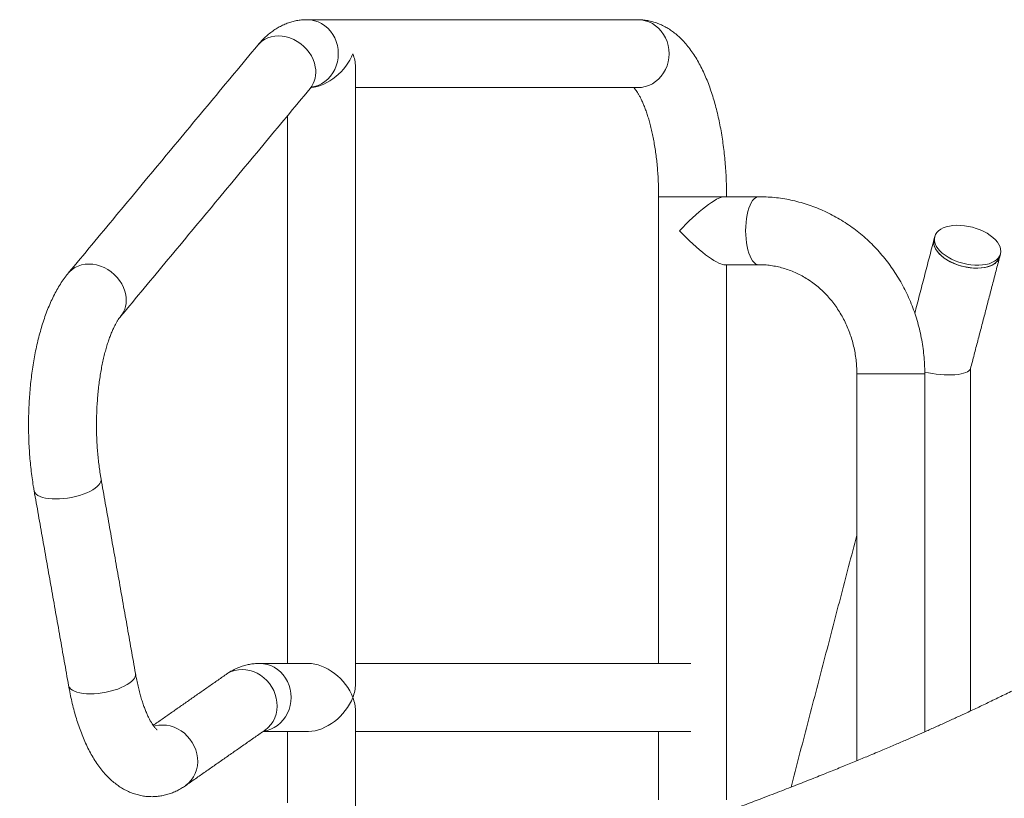
# Model space of a CAD drawing. Units: inches. Extents: x 1.38 to 9.74, y 0.19 to 8.36.
# Drawn here: x 7.89 to 8.58, y 3.71 to 4.26 of the extents above; entities that cross this region are included whole.
import ezdxf

# ---------------------------------------------------------------- set-up
doc = ezdxf.new("R2010")
doc.units = ezdxf.units.IN
doc.header["$MEASUREMENT"] = 0

msp = doc.modelspace()

# ---------------------------------------------------------------- linework, layer by layer
at = {"color": 7, "linetype": 'Continuous', "lineweight": 15}
for p, q in [((8.33998, 4.13251), (8.38567, 4.13251)), ((8.47852, 4.00876), (8.5242, 4.00876)), ((8.5242, 4.00876), (8.52602, 4.00876))]:
    msp.add_line(p, q, dxfattribs=at)
at = {"color": 7, "linetype": 'Continuous', "lineweight": 15, "flags": 128}
for points in [[(8.11607, 4.23251), (8.11591, 4.23537), (8.11543, 4.23819), (8.11465, 4.24093), (8.11356, 4.24355), (8.11219, 4.246), (8.11055, 4.24826), (8.10868, 4.25029), (8.1066, 4.25206), (8.10433, 4.25354), (8.10191, 4.25472), (8.09939, 4.25557), (8.09678, 4.25609), (8.09414, 4.25626), (8.09413, 4.25626)], [(8.34732, 4.23251), (8.34716, 4.23537), (8.34668, 4.23819), (8.3459, 4.24093), (8.34481, 4.24355), (8.34344, 4.246), (8.3418, 4.24826), (8.33993, 4.25029), (8.33785, 4.25206), (8.33558, 4.25354), (8.33316, 4.25472), (8.33064, 4.25557), (8.32803, 4.25609), (8.32539, 4.25626)], [(8.1, 4.22331), (8.09938, 4.22591), (8.09845, 4.22847), (8.09723, 4.23096), (8.09572, 4.23333), (8.09395, 4.23556), (8.09196, 4.23761), (8.08976, 4.23945), (8.08739, 4.24106), (8.08488, 4.2424), (8.08228, 4.24347), (8.07961, 4.24425), (8.07693, 4.24472), (8.07425, 4.24487), (8.07164, 4.24472), (8.06912, 4.24425), (8.06672, 4.24347), (8.0645, 4.2424), (8.06247, 4.24106), (8.06067, 4.23945), (8.0598, 4.23849)], [(8.09721, 4.20899), (8.09939, 4.20945), (8.10191, 4.2103), (8.10433, 4.21148), (8.1066, 4.21296), (8.10868, 4.21473), (8.11055, 4.21676), (8.11219, 4.21902), (8.11356, 4.22147), (8.11465, 4.22409), (8.11543, 4.22683), (8.11591, 4.22965), (8.11607, 4.23251)], [(8.32539, 4.20876), (8.32803, 4.20893), (8.33064, 4.20945), (8.33316, 4.2103), (8.33558, 4.21148), (8.33785, 4.21296), (8.33993, 4.21473), (8.3418, 4.21676), (8.34344, 4.21902), (8.34481, 4.22147), (8.3459, 4.22409), (8.34668, 4.22683), (8.34716, 4.22965), (8.34732, 4.23251)], [(8.4099, 4.08501), (8.40881, 4.08518), (8.40773, 4.0857), (8.40668, 4.08655), (8.40568, 4.08773), (8.40474, 4.08921), (8.40387, 4.09098), (8.40309, 4.09301), (8.40242, 4.09527), (8.40185, 4.09772), (8.4014, 4.10034), (8.40107, 4.10308), (8.40087, 4.1059), (8.4008, 4.10876), (8.40087, 4.11162), (8.40107, 4.11444), (8.4014, 4.11718), (8.40185, 4.1198), (8.40242, 4.12225), (8.40309, 4.12451), (8.40387, 4.12654), (8.40474, 4.12831), (8.40568, 4.12979), (8.40668, 4.13097), (8.40773, 4.13182), (8.40881, 4.13234), (8.40991, 4.13251)], [(8.56722, 4.10821), (8.56469, 4.10936), (8.56203, 4.11034), (8.55929, 4.11116), (8.55649, 4.1118), (8.55369, 4.11224), (8.55092, 4.11248), (8.54823, 4.11252), (8.54565, 4.11235), (8.54321, 4.11199), (8.54097, 4.11142), (8.53894, 4.11067), (8.53716, 4.10975), (8.53566, 4.10866), (8.53445, 4.10742), (8.53355, 4.10606), (8.53298, 4.10458), (8.53275, 4.10302), (8.53286, 4.10139), (8.5333, 4.09973), (8.53407, 4.09804), (8.53516, 4.09636), (8.53656, 4.09472), (8.53823, 4.09313), (8.54017, 4.09162), (8.54234, 4.09021), (8.5447, 4.08892), (8.54723, 4.08777), (8.54989, 4.08679), (8.55263, 4.08597), (8.55542, 4.08533), (8.55823, 4.08489), (8.56099, 4.08465), (8.56369, 4.08461), (8.56627, 4.08478), (8.5687, 4.08514), (8.57095, 4.08571), (8.57298, 4.08646), (8.57476, 4.08738), (8.57626, 4.08847), (8.57747, 4.08971), (8.57836, 4.09107), (8.57893, 4.09255), (8.57917, 4.09411), (8.57906, 4.09574), (8.57862, 4.0974), (8.57785, 4.09909), (8.57676, 4.10077), (8.57536, 4.10241), (8.57368, 4.104), (8.57175, 4.10551), (8.56958, 4.10692), (8.56722, 4.10821)], [(8.53245, 4.10254), (8.53222, 4.101), (8.53233, 4.09937), (8.53277, 4.0977), (8.53354, 4.09602), (8.53463, 4.09434), (8.53603, 4.09269), (8.53771, 4.09111), (8.53964, 4.08959), (8.54181, 4.08819), (8.54417, 4.0869), (8.5467, 4.08575), (8.54936, 4.08476), (8.5521, 4.08395), (8.5549, 4.08331), (8.5577, 4.08287), (8.56047, 4.08263), (8.56316, 4.08259), (8.56574, 4.08276), (8.56818, 4.08312), (8.57042, 4.08368), (8.57245, 4.08443), (8.57423, 4.08536), (8.57573, 4.08645), (8.57694, 4.08768), (8.57784, 4.08905), (8.57841, 4.09052), (8.57841, 4.09054)], [(8.53245, 4.10254), (8.53224, 4.10125), (8.53229, 4.09963), (8.53268, 4.09797), (8.5334, 4.09628), (8.53444, 4.0946), (8.53579, 4.09295), (8.53742, 4.09135), (8.53932, 4.08983), (8.54145, 4.0884), (8.54379, 4.08709), (8.54629, 4.08592), (8.54893, 4.08491), (8.55167, 4.08406), (8.55446, 4.0834), (8.55726, 4.08293), (8.56003, 4.08265), (8.56274, 4.08258), (8.56535, 4.08272), (8.5678, 4.08305), (8.57008, 4.08358), (8.57214, 4.0843)], [(7.9675, 4.06387), (7.96688, 4.06647), (7.96595, 4.06903), (7.96472, 4.07152), (7.96321, 4.07389), (7.96145, 4.07612), (7.95945, 4.07817), (7.95725, 4.08001), (7.95489, 4.08162), (7.95238, 4.08297), (7.94978, 4.08404), (7.94711, 4.08481), (7.94442, 4.08528), (7.94175, 4.08544), (7.93913, 4.08528), (7.93661, 4.08481), (7.93422, 4.08404), (7.93199, 4.08297), (7.92997, 4.08162), (7.92816, 4.08001), (7.9273, 4.07905)], [(7.94875, 3.93117), (7.94759, 3.92998), (7.94613, 3.92879), (7.94439, 3.92765), (7.94239, 3.92655), (7.94017, 3.92552), (7.93775, 3.92458), (7.93517, 3.92373), (7.93247, 3.92299), (7.92968, 3.92236), (7.92686, 3.92187), (7.92403, 3.92151), (7.92125, 3.9213), (7.91854, 3.92122), (7.91596, 3.9213), (7.91353, 3.92151), (7.9113, 3.92187), (7.9093, 3.92236), (7.90755, 3.92299), (7.90608, 3.92373), (7.90491, 3.92458), (7.90406, 3.92552), (7.90355, 3.92655), (7.90343, 3.92704)], [(8.06114, 3.80626), (8.06115, 3.80626), (8.06379, 3.80609), (8.06639, 3.80557), (8.06892, 3.80472), (8.07134, 3.80354), (8.07361, 3.80206), (8.07569, 3.80029), (8.07756, 3.79826), (8.0792, 3.796), (8.08057, 3.79355), (8.08165, 3.79093), (8.08244, 3.78819), (8.08292, 3.78537), (8.08308, 3.78251)], [(8.03762, 3.79857), (8.03894, 3.79942), (8.04124, 3.80055), (8.04368, 3.80138), (8.04624, 3.80188), (8.04886, 3.80204), (8.05152, 3.80188), (8.05418, 3.80138), (8.05679, 3.80055), (8.05933, 3.79942), (8.06174, 3.79798), (8.064, 3.79627), (8.06608, 3.79432), (8.06793, 3.79213), (8.06955, 3.78976), (8.07089, 3.78724), (8.07195, 3.78459), (8.07271, 3.78187), (8.07315, 3.7791)], [(7.97285, 3.79497), (7.97169, 3.79378), (7.97023, 3.79259), (7.96849, 3.79145), (7.96649, 3.79035), (7.96427, 3.78932), (7.96185, 3.78838), (7.95927, 3.78753), (7.95657, 3.78679), (7.95378, 3.78616), (7.95096, 3.78567), (7.94813, 3.78531), (7.94535, 3.7851), (7.94264, 3.78502), (7.94006, 3.7851), (7.93763, 3.78531), (7.9354, 3.78567), (7.9334, 3.78616), (7.93165, 3.78679), (7.93018, 3.78753), (7.92901, 3.78838), (7.92816, 3.78932), (7.92765, 3.79035), (7.92753, 3.79084)], [(8.08308, 3.78251), (8.08292, 3.77965), (8.08244, 3.77683), (8.08165, 3.77409), (8.08057, 3.77147), (8.0792, 3.76902), (8.07756, 3.76676), (8.07569, 3.76473), (8.07361, 3.76296), (8.07134, 3.76148), (8.06892, 3.7603), (8.06639, 3.75945), (8.06383, 3.75894)], [(7.98719, 3.76228), (7.98812, 3.76255), (7.99067, 3.76305), (7.9933, 3.76322), (7.99596, 3.76305), (7.99862, 3.76255), (8.00123, 3.76173), (8.00376, 3.76059), (8.00618, 3.75916), (8.00844, 3.75745), (8.01051, 3.75549), (8.01237, 3.75331), (8.01398, 3.75094), (8.01533, 3.74841), (8.01639, 3.74577), (8.01715, 3.74305), (8.01759, 3.74028)]]:
    msp.add_lwpolyline(points, dxfattribs=at)
at = {"color": 7, "linetype": 'Continuous', "lineweight": 15}
for centre, radius, start, end in [((8.08183, 4.21967), 0.01853, 321.49663, 11.32968), ((8.56915, 4.09358), 0.00975, 287.91037, 341.85311), ((7.94933, 4.06023), 0.01853, 321.50547, 11.3295), ((7.94514, 3.93476), 0.00509, 315.11716, 6.19243), ((7.96924, 3.79856), 0.00508, 315.11428, 6.20519), ((8.05262, 3.77637), 0.02072, 306.09329, 7.5715), ((7.99706, 3.73755), 0.02071, 306.09898, 7.57213)]:
    msp.add_arc(centre, radius, start, end, dxfattribs=at)
for centre, major_axis, ratio, start_param, end_param in [((8.10429, 4.23251), (0.01975, 0.01975), 0.667556, 3.813889, 5.301007), ((8.10429, 4.23251), (0.01975, -0.01975), 0.667556, 0.588618, 0.982178), ((8.36373, 4.10876), (0.02329, 0.02329), 0.19936, 0.19678, 1.767577), ((8.36373, 4.10876), (0.02329, -0.02329), 0.19936, 4.515609, 6.086405), ((8.53431, 4.01564), (0.02373, -0.00305), 0.29878, 4.391676, 6.244846), ((8.10429, 3.78251), (0.01975, -0.01975), 0.667556, 0.982178, 2.552975), ((8.10429, 3.78251), (0.01975, 0.01975), 0.667556, 5.301007, 5.694567), ((8.10429, 3.78251), (0.01975, 0.01975), 0.667556, 3.730211, 5.301007), ((8.10429, 3.78251), (0.01975, -0.01975), 0.667556, 0.588618, 0.982178)]:
    msp.add_ellipse(centre, major_axis=major_axis, ratio=ratio, start_param=start_param, end_param=end_param, dxfattribs=at)
for points, knots in [([(8.09414, 4.25626), (8.09316, 4.25624), (8.09103, 4.25619), (8.08777, 4.25578), (8.08441, 4.25507), (8.08111, 4.25406), (8.0779, 4.25278), (8.07476, 4.25121), (8.07171, 4.24937), (8.06873, 4.24725), (8.06583, 4.24484), (8.063, 4.24212), (8.06102, 4.23994), (8.05997, 4.23869), (8.0598, 4.23849)], [0, 0, 0, 0, 0.071846, 0.156122, 0.240418, 0.325237, 0.411098, 0.49855, 0.588172, 0.680576, 0.776356, 0.876048, 0.980408, 1, 1, 1, 1]), ([(8.38748, 4.13251), (8.38748, 4.13358), (8.38747, 4.13666), (8.38735, 4.14175), (8.3871, 4.14777), (8.38671, 4.15375), (8.38619, 4.15968), (8.38555, 4.16556), (8.38477, 4.17136), (8.38387, 4.17708), (8.38284, 4.18271), (8.38168, 4.18824), (8.38039, 4.19365), (8.37896, 4.19894), (8.37739, 4.2041), (8.37568, 4.20913), (8.37381, 4.21401), (8.37179, 4.21874), (8.3696, 4.2233), (8.36722, 4.22769), (8.36466, 4.23186), (8.36191, 4.2358), (8.35909, 4.23932), (8.35623, 4.24241), (8.35341, 4.24509), (8.35051, 4.24747), (8.34755, 4.24955), (8.34442, 4.2514), (8.34111, 4.25301), (8.33764, 4.25433), (8.33414, 4.25531), (8.33063, 4.25595), (8.32771, 4.25623), (8.32596, 4.25625), (8.32539, 4.25626)], [0, 0, 0, 0, 0.017503, 0.050547, 0.08361, 0.116701, 0.149844, 0.183054, 0.216354, 0.249764, 0.28331, 0.31702, 0.350922, 0.385052, 0.419444, 0.454141, 0.48918, 0.524591, 0.560386, 0.59654, 0.632948, 0.669313, 0.705219, 0.736611, 0.766765, 0.795704, 0.823541, 0.850429, 0.87935, 0.907331, 0.934505, 0.96106, 0.987166, 1, 1, 1, 1]), ([(8.09634, 4.20813), (8.09648, 4.2083), (8.09686, 4.20874), (8.09734, 4.20924), (8.09769, 4.20955), (8.09785, 4.20966), (8.09781, 4.20963), (8.09781, 4.20963)], [0, 0, 0, 0, 0.166568, 0.437288, 0.706913, 0.977011, 1, 1, 1, 1]), ([(8.32263, 4.20876), (8.32277, 4.20861), (8.32311, 4.20824), (8.32382, 4.20734), (8.3247, 4.20611), (8.32567, 4.20458), (8.32671, 4.20276), (8.3278, 4.20063), (8.32891, 4.19822), (8.33004, 4.19551), (8.33116, 4.19252), (8.33226, 4.18926), (8.33332, 4.18574), (8.33433, 4.18198), (8.33529, 4.178), (8.33617, 4.17382), (8.33698, 4.16945), (8.33771, 4.16491), (8.33834, 4.16023), (8.33888, 4.15542), (8.33931, 4.15051), (8.33964, 4.14552), (8.33987, 4.14047), (8.33997, 4.13612), (8.33998, 4.13347), (8.33998, 4.13251)], [0, 0, 0, 0, 0.027938, 0.067091, 0.106776, 0.147142, 0.188269, 0.230185, 0.272883, 0.31633, 0.360479, 0.405272, 0.450649, 0.49655, 0.542912, 0.58968, 0.636796, 0.684216, 0.73189, 0.779776, 0.827836, 0.876034, 0.924337, 0.97271, 1, 1, 1, 1]), ([(8.52602, 4.00876), (8.52601, 4.00995), (8.52598, 4.01322), (8.5257, 4.01857), (8.52509, 4.02477), (8.52419, 4.03093), (8.523, 4.03704), (8.52152, 4.04308), (8.51976, 4.04903), (8.51772, 4.05487), (8.5154, 4.0606), (8.51282, 4.0662), (8.50997, 4.07166), (8.50687, 4.07695), (8.50353, 4.08207), (8.49994, 4.08701), (8.49613, 4.09174), (8.4921, 4.09626), (8.48786, 4.10056), (8.48343, 4.10463), (8.47881, 4.10845), (8.47401, 4.11202), (8.46906, 4.11532), (8.46395, 4.11836), (8.45871, 4.12111), (8.45335, 4.12359), (8.44789, 4.12577), (8.44232, 4.12765), (8.43668, 4.12923), (8.43097, 4.13051), (8.42521, 4.13148), (8.41942, 4.13214), (8.41431, 4.13247), (8.41114, 4.1325), (8.40991, 4.13251)], [0, 0, 0, 0, 0.018515, 0.050781, 0.083051, 0.115321, 0.147588, 0.179852, 0.212109, 0.244359, 0.276598, 0.308826, 0.341039, 0.373236, 0.405414, 0.437571, 0.469705, 0.501814, 0.533895, 0.565948, 0.597971, 0.629962, 0.661922, 0.693849, 0.725744, 0.757608, 0.789442, 0.821247, 0.853025, 0.884779, 0.916513, 0.94823, 0.979933, 1, 1, 1, 1]), ([(8.40991, 4.08501), (8.41056, 4.085), (8.41267, 4.08498), (8.41624, 4.08473), (8.42058, 4.08413), (8.42488, 4.08322), (8.42912, 4.08201), (8.43328, 4.08049), (8.43734, 4.07869), (8.44129, 4.0766), (8.44511, 4.07424), (8.44878, 4.07162), (8.4523, 4.06875), (8.45564, 4.06564), (8.45879, 4.0623), (8.46175, 4.05875), (8.4645, 4.055), (8.46702, 4.05106), (8.46932, 4.04696), (8.47138, 4.04271), (8.47319, 4.03832), (8.47475, 4.03381), (8.47605, 4.0292), (8.47708, 4.02452), (8.47784, 4.01977), (8.47833, 4.01498), (8.4785, 4.0113), (8.47851, 4.00923), (8.47852, 4.00876)], [0, 0, 0, 0, 0.018534, 0.060006, 0.101469, 0.142886, 0.184229, 0.225474, 0.266602, 0.3076, 0.348462, 0.389185, 0.42977, 0.470224, 0.510555, 0.550771, 0.590884, 0.630904, 0.670841, 0.710708, 0.750512, 0.790263, 0.82997, 0.869639, 0.909278, 0.948896, 0.988494, 1, 1, 1, 1]), ([(7.9273, 4.07905), (7.92678, 4.07841), (7.92531, 4.07661), (7.92305, 4.07345), (7.92054, 4.06951), (7.91816, 4.06528), (7.91593, 4.06081), (7.91384, 4.05613), (7.91192, 4.05126), (7.91014, 4.04624), (7.90852, 4.04107), (7.90704, 4.03578), (7.9057, 4.03036), (7.90449, 4.02483), (7.90342, 4.01919), (7.90248, 4.01347), (7.90167, 4.00766), (7.90099, 4.00179), (7.90043, 3.99585), (7.90001, 3.98987), (7.89972, 3.98386), (7.89955, 3.97782), (7.89952, 3.97178), (7.89961, 3.96573), (7.89983, 3.95971), (7.90018, 3.95372), (7.90065, 3.94777), (7.90126, 3.94187), (7.90199, 3.93604), (7.90273, 3.9311), (7.90324, 3.92813), (7.90343, 3.92704)], [0, 0, 0, 0, 0.020013, 0.055899, 0.092408, 0.129583, 0.167038, 0.204398, 0.241506, 0.278293, 0.314749, 0.35089, 0.386746, 0.422353, 0.457744, 0.492952, 0.528006, 0.562935, 0.597761, 0.632508, 0.667196, 0.701845, 0.736473, 0.771098, 0.805734, 0.840397, 0.875105, 0.90988, 0.944739, 0.979709, 1, 1, 1, 1]), ([(7.9502, 3.93531), (7.95006, 3.9361), (7.94967, 3.93838), (7.94909, 3.94227), (7.94848, 3.947), (7.94798, 3.95184), (7.94758, 3.95678), (7.94729, 3.96179), (7.9471, 3.96686), (7.94702, 3.97195), (7.94705, 3.97705), (7.94719, 3.98214), (7.94744, 3.98719), (7.9478, 3.99218), (7.94826, 3.99708), (7.94882, 4.00189), (7.94948, 4.00656), (7.95023, 4.0111), (7.95106, 4.01546), (7.95198, 4.01964), (7.95296, 4.02361), (7.954, 4.02735), (7.9551, 4.03085), (7.95622, 4.03409), (7.95737, 4.03705), (7.95852, 4.03972), (7.95966, 4.04209), (7.96076, 4.04415), (7.96181, 4.04589), (7.96277, 4.04733), (7.96343, 4.0482), (7.96376, 4.0486), (7.96383, 4.04869)], [0, 0, 0, 0, 0.018789, 0.054343, 0.090034, 0.125873, 0.161835, 0.197889, 0.234012, 0.270181, 0.306371, 0.342561, 0.378718, 0.414824, 0.450853, 0.486781, 0.522582, 0.558226, 0.593685, 0.628925, 0.663909, 0.6986, 0.732955, 0.766934, 0.800489, 0.833578, 0.866159, 0.898198, 0.929675, 0.960585, 0.990957, 1, 1, 1, 1]), ([(8.68054, 3.83857), (8.67917, 3.83773), (8.67601, 3.83579), (8.67113, 3.83285), (8.66612, 3.82986), (8.6616, 3.8272), (8.65776, 3.82496), (8.65457, 3.82312), (8.65198, 3.82164), (8.64978, 3.82038), (8.64795, 3.81934), (8.64652, 3.81853), (8.64536, 3.81787), (8.64431, 3.81728), (8.64314, 3.81663), (8.64174, 3.81584), (8.64002, 3.81488), (8.63773, 3.81361), (8.63477, 3.81198), (8.63107, 3.80995), (8.62698, 3.80773), (8.62254, 3.80534), (8.61795, 3.80289), (8.61322, 3.8004), (8.60851, 3.79795), (8.60387, 3.79555), (8.59762, 3.79235), (8.58982, 3.78842), (8.58052, 3.78382), (8.57156, 3.77947), (8.56288, 3.77533), (8.5548, 3.77154), (8.54721, 3.76802), (8.54003, 3.76474), (8.53284, 3.7615), (8.52585, 3.75839), (8.51937, 3.75554), (8.51393, 3.75317), (8.5094, 3.75121), (8.50538, 3.74949), (8.50115, 3.74768), (8.49655, 3.74573), (8.49163, 3.74366), (8.48538, 3.74105), (8.47772, 3.73788), (8.46849, 3.7341), (8.45866, 3.73013), (8.44812, 3.72593), (8.43669, 3.72143), (8.42421, 3.71658), (8.41177, 3.71181), (8.39951, 3.70716), (8.38758, 3.7027), (8.37496, 3.69802), (8.36336, 3.69377), (8.35313, 3.69005), (8.3447, 3.68701), (8.33669, 3.68414), (8.3292, 3.68147), (8.3217, 3.6788), (8.3143, 3.67619), (8.30713, 3.67368), (8.30085, 3.67149), (8.2955, 3.66963), (8.29109, 3.6681), (8.28762, 3.6669), (8.28494, 3.66598), (8.28257, 3.66517), (8.27946, 3.6641), (8.27509, 3.6626), (8.26923, 3.6606), (8.2622, 3.65821), (8.25399, 3.65542), (8.24491, 3.65235), (8.23502, 3.64903), (8.22439, 3.64547), (8.21279, 3.64161), (8.20045, 3.63754), (8.18351, 3.63197), (8.16195, 3.62496), (8.13654, 3.61678), (8.11146, 3.60878), (8.08677, 3.60097), (8.06156, 3.59306), (8.039, 3.58603), (8.01965, 3.58003), (8.00403, 3.57521), (7.98941, 3.57072), (7.9758, 3.56656), (7.96321, 3.56273), (7.95185, 3.55928), (7.94168, 3.55621), (7.93265, 3.55349), (7.92434, 3.55099), (7.91641, 3.54861), (7.90645, 3.54561), (7.89436, 3.54197), (7.88012, 3.53769), (7.86586, 3.53341), (7.85359, 3.52973), (7.8429, 3.52653), (7.83341, 3.52369), (7.82268, 3.52048), (7.81072, 3.5169), (7.79752, 3.51296), (7.78388, 3.50888), (7.76989, 3.50471), (7.75568, 3.50046), (7.74057, 3.49595), (7.72458, 3.49116), (7.70781, 3.48614), (7.69029, 3.48089), (7.67203, 3.47541), (7.65295, 3.46966), (7.63291, 3.46362), (7.61191, 3.45726), (7.58994, 3.4506), (7.56713, 3.44367), (7.54351, 3.43646), (7.52331, 3.43029), (7.51103, 3.42652), (7.50686, 3.42524)], [0, 0, 0, 0, 0.006181, 0.01428, 0.021596, 0.028128, 0.033873, 0.038058, 0.041695, 0.044784, 0.047324, 0.049316, 0.050757, 0.052136, 0.053648, 0.055577, 0.057922, 0.060683, 0.06493, 0.069892, 0.075569, 0.081243, 0.087408, 0.093538, 0.099536, 0.1054, 0.111132, 0.122966, 0.134188, 0.144799, 0.154797, 0.164482, 0.172501, 0.180474, 0.188401, 0.196173, 0.203144, 0.209211, 0.213424, 0.217425, 0.221797, 0.22657, 0.23163, 0.236872, 0.245562, 0.254711, 0.264317, 0.274406, 0.285261, 0.296965, 0.309517, 0.319761, 0.330509, 0.341759, 0.353512, 0.361147, 0.368536, 0.375442, 0.381864, 0.387804, 0.394665, 0.400744, 0.40604, 0.410555, 0.414288, 0.417193, 0.419344, 0.421113, 0.423314, 0.427256, 0.43214, 0.437965, 0.444732, 0.45244, 0.460247, 0.468829, 0.478186, 0.488184, 0.498311, 0.518435, 0.538864, 0.557363, 0.576104, 0.595088, 0.6143, 0.626645, 0.638218, 0.649019, 0.659049, 0.668309, 0.676798, 0.684097, 0.690711, 0.69666, 0.702405, 0.708147, 0.718517, 0.728873, 0.739217, 0.749555, 0.75553, 0.762391, 0.770137, 0.778768, 0.788284, 0.798685, 0.808281, 0.818523, 0.82941, 0.840942, 0.853117, 0.8657, 0.878902, 0.892723, 0.907167, 0.922551, 0.938593, 0.955298, 0.97267, 0.990715, 1, 1, 1, 1]), ([(8.06115, 3.80626), (8.06017, 3.80624), (8.05804, 3.80619), (8.05478, 3.80578), (8.05142, 3.80507), (8.04812, 3.80406), (8.04491, 3.80278), (8.04177, 3.80121), (8.03936, 3.79977), (8.038, 3.79884), (8.03762, 3.79857)], [0, 0, 0, 0, 0.115207, 0.250343, 0.385514, 0.521522, 0.659203, 0.799431, 0.943144, 1, 1, 1, 1]), ([(7.98938, 3.75977), (7.98938, 3.75977), (7.9894, 3.75976), (7.98914, 3.75996), (7.98869, 3.76039), (7.98805, 3.76109), (7.98729, 3.76205), (7.9864, 3.76329), (7.98543, 3.76483), (7.98439, 3.76666), (7.9833, 3.76878), (7.98219, 3.77121), (7.98106, 3.77392), (7.97994, 3.77691), (7.97885, 3.78018), (7.97779, 3.7837), (7.97677, 3.78746), (7.97582, 3.79144), (7.97499, 3.79534), (7.97451, 3.79795), (7.9743, 3.79911)], [0, 0, 0, 0, 0.0313247, 0.0844765, 0.1369978, 0.1895563, 0.2425052, 0.2961778, 0.350774, 0.4064003, 0.4630932, 0.5208422, 0.5796033, 0.6393132, 0.6998932, 0.7612626, 0.8233355, 0.886033, 0.9492765, 1, 1, 1, 1]), ([(7.92753, 3.79084), (7.92771, 3.78985), (7.92823, 3.78697), (7.92919, 3.7823), (7.93045, 3.77686), (7.93185, 3.77154), (7.93339, 3.76635), (7.93507, 3.7613), (7.9369, 3.75638), (7.93889, 3.75162), (7.94105, 3.74702), (7.94338, 3.7426), (7.94591, 3.73838), (7.94862, 3.73439), (7.95141, 3.7308), (7.95424, 3.72764), (7.95705, 3.72489), (7.95993, 3.72244), (7.96288, 3.72029), (7.96599, 3.71837), (7.96929, 3.71669), (7.97275, 3.7153), (7.97625, 3.71425), (7.97976, 3.71353), (7.98326, 3.71315), (7.98675, 3.71308), (7.99021, 3.71333), (7.99361, 3.71388), (7.99694, 3.71473), (8.0002, 3.71586), (8.00338, 3.71727), (8.00642, 3.71891), (8.00833, 3.72019), (8.00926, 3.72081)], [0, 0, 0, 0, 0.018955, 0.05515, 0.091514, 0.128113, 0.164988, 0.202178, 0.239728, 0.277672, 0.316029, 0.354781, 0.393838, 0.432939, 0.471644, 0.505657, 0.538352, 0.569726, 0.599884, 0.628981, 0.660292, 0.690549, 0.719896, 0.748538, 0.776661, 0.804435, 0.832022, 0.859539, 0.887138, 0.914981, 0.943244, 0.97211, 1, 1, 1, 1]), ([(7.87366, 3.40755), (7.87764, 3.40861), (7.89205, 3.41245), (7.9168, 3.41907), (7.94789, 3.4274), (7.97884, 3.43574), (8.00975, 3.4441), (8.0406, 3.4525), (8.07136, 3.46093), (8.10191, 3.46937), (8.13281, 3.47797), (8.16404, 3.48674), (8.19554, 3.49568), (8.2267, 3.50463), (8.25748, 3.51357), (8.28786, 3.52251), (8.31783, 3.53145), (8.34734, 3.54039), (8.37688, 3.54947), (8.40639, 3.55871), (8.43582, 3.5681), (8.46465, 3.57748), (8.4924, 3.58672), (8.51908, 3.5958), (8.54471, 3.60474), (8.56971, 3.61369), (8.59405, 3.62263), (8.61771, 3.63158), (8.64068, 3.64053), (8.66293, 3.64948), (8.68482, 3.65859), (8.70629, 3.66785), (8.72726, 3.67725), (8.74737, 3.68665), (8.76663, 3.69606), (8.78501, 3.70548), (8.80248, 3.71491), (8.81907, 3.72435), (8.82931, 3.73066), (8.83443, 3.73381)], [0, 0, 0, 0, 0.009771, 0.035322, 0.060882, 0.086442, 0.111993, 0.137822, 0.163659, 0.189496, 0.215325, 0.242699, 0.270083, 0.297468, 0.324842, 0.352216, 0.379601, 0.406985, 0.434359, 0.463139, 0.491931, 0.520723, 0.549503, 0.576912, 0.604332, 0.631752, 0.659161, 0.68657, 0.71399, 0.74141, 0.76882, 0.797641, 0.826474, 0.855308, 0.884129, 0.91309, 0.942064, 0.971038, 1, 1, 1, 1]), ([(8.84703, 3.72458), (8.84186, 3.7214), (8.8315, 3.71504), (8.81469, 3.70552), (8.79695, 3.69599), (8.77861, 3.68665), (8.7598, 3.67752), (8.7406, 3.66858), (8.72061, 3.65964), (8.69984, 3.65069), (8.67831, 3.64173), (8.65604, 3.63278), (8.63304, 3.62383), (8.60892, 3.61473), (8.58367, 3.60547), (8.55725, 3.59607), (8.53012, 3.58667), (8.50277, 3.57743), (8.47526, 3.56834), (8.44765, 3.55942), (8.41948, 3.55049), (8.39079, 3.54156), (8.36159, 3.53262), (8.3319, 3.52369), (8.30176, 3.51475), (8.27066, 3.50566), (8.2386, 3.49641), (8.20558, 3.487), (8.17217, 3.4776), (8.13966, 3.46855), (8.10813, 3.45985), (8.07762, 3.45151), (8.0469, 3.44317), (8.01587, 3.4348), (7.98454, 3.4264), (7.95295, 3.41798), (7.92122, 3.40955), (7.88712, 3.40053), (7.85064, 3.3909), (7.81178, 3.38066), (7.77288, 3.37042), (7.73398, 3.36016), (7.6948, 3.34982), (7.65536, 3.33939), (7.61569, 3.32888), (7.57618, 3.31837), (7.53689, 3.30788), (7.51092, 3.3009), (7.49794, 3.29741)], [0, 0, 0, 0, 0.022301, 0.044601, 0.06698, 0.089359, 0.110297, 0.131243, 0.152189, 0.173127, 0.194065, 0.215011, 0.235957, 0.256896, 0.278913, 0.300939, 0.322966, 0.344983, 0.365894, 0.386812, 0.407731, 0.428642, 0.449552, 0.470471, 0.491389, 0.5123, 0.534286, 0.556282, 0.578277, 0.600264, 0.619783, 0.639308, 0.658834, 0.678353, 0.698084, 0.717822, 0.73756, 0.757291, 0.781236, 0.805199, 0.829167, 0.85313, 0.877075, 0.901647, 0.926238, 0.950836, 0.975428, 1, 1, 1, 1])]:
    msp.add_open_spline(points, degree=3, knots=knots, dxfattribs=at)
for points in [[(8.32539, 4.25626), (8.09414, 4.25626)], [(8.0598, 4.23849), (7.9273, 4.07905)], [(8.12804, 3.79162), (8.12804, 4.2234)], [(7.96383, 4.04869), (8.09634, 4.20813)], [(8.12804, 4.20876), (8.32539, 4.20876)], [(8.08054, 4.18912), (8.08054, 3.80626)], [(8.33998, 4.13251), (8.33998, 3.80626)], [(8.40991, 4.13251), (8.38567, 4.13251)], [(8.53245, 4.10254), (8.519, 4.05103)], [(8.53298, 4.10456), (8.53245, 4.10254)], [(8.55799, 4.01233), (8.57841, 4.09054)], [(8.57841, 4.09054), (8.57894, 4.09257)], [(8.38567, 4.08501), (8.40991, 4.08501)], [(8.38748, 3.71085), (8.38748, 4.08501)], [(8.55806, 3.77308), (8.55806, 4.0126)], [(8.47852, 4.00876), (8.47852, 3.73822)], [(8.52602, 3.75847), (8.52602, 4.00876)], [(7.9743, 3.79911), (7.9502, 3.93531)], [(7.90343, 3.92704), (7.92753, 3.79084)], [(8.47852, 3.89595), (8.43254, 3.71982)], [(8.09518, 3.80626), (8.06115, 3.80626)], [(8.36254, 3.80626), (8.12804, 3.80626)], [(8.03762, 3.79857), (7.98666, 3.76296)], [(8.12804, 3.61976), (8.12804, 3.7734)], [(8.00926, 3.72081), (8.06482, 3.75963)], [(8.06357, 3.75876), (8.09518, 3.75876)], [(8.06482, 3.75963), (8.06482, 3.75963)], [(8.08054, 3.75876), (8.08054, 3.70875)], [(8.12804, 3.75876), (8.36254, 3.75876)], [(8.33998, 3.75876), (8.33998, 3.71085)]]:
    msp.add_open_spline(points, degree=1, dxfattribs=at)

doc.saveas('drawing.dxf')
